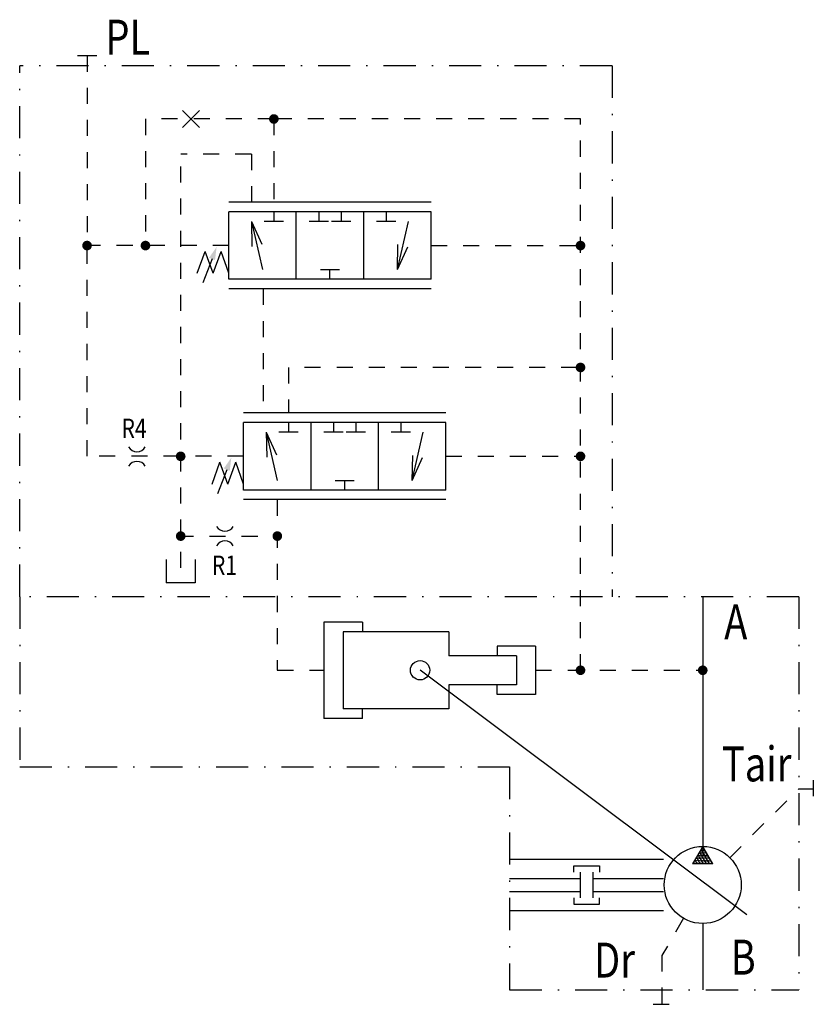
# Model space of a CAD drawing. Extents: x -113.6 to -51.7, y 46.9 to 123.6.
import ezdxf

# ---------------------------------------------------------------- set-up
doc = ezdxf.new("R2010")
doc.units = 0
doc.header["$LTSCALE"] = 10
for name, pattern in [('DASHDOT', [1, 0.5, -0.25, 0, -0.25]), ('GEN7', [13.75, 9.75, -1.5, 1, -1.5]), ('HIDDEN', [0.25, 0.125, -0.125])]:
    doc.linetypes.add(name, pattern=pattern)
doc.layers.get('0').update_dxf_attribs({"linetype": 'CONTINUOUS'})
for name, color, linetype in [('3', 3, 'HIDDEN'), ('6', 2, 'CONTINUOUS'), ('7', 1, 'GEN7'), ('OUTLINE', 2, 'CONTINUOUS')]:
    doc.layers.add(name, color=color, linetype=linetype)
doc.styles.add('ROMANS', font='romans', dxfattribs={"width": 0.8})

# ---------------------------------------------------------------- blocks, each defined once
blk = doc.blocks.new('SHAFTS-MOD')
at = {"extrusion": (0, 0, -1)}
for p, q in [((95.953, 2), (83.953, 2)), ((89.453, -1), (89.453, 1)), ((90.453, 1), (90.453, -1)), ((89.453, 0.5), (83.953, 0.5)), ((95.953, 0.5), (90.453, 0.5)), ((89.453, -0.5), (83.953, -0.5)), ((95.953, -0.5), (90.453, -0.5)), ((95.953, -2), (83.953, -2))]:
    blk.add_line(p, q, dxfattribs=at)
for points in [[(-90.953, 1), (-90.953, 1.5), (-88.953, 1.5), (-88.953, 1)], [(-90.953, -1), (-90.953, -1.5), (-88.953, -1.5), (-88.953, -1)]]:
    blk.add_lwpolyline(points, dxfattribs=at)
blk = doc.blocks.new('POINT')
at = {"const_width": 0.5}
blk.add_lwpolyline([(-0.25, 0, 1), (0.25, 0, 1)], format="xyb", close=True, dxfattribs=at)
blk = doc.blocks.new('*U2')
at = {"layer": 'OUTLINE', "color": 7, "linetype": 'CONTINUOUS'}
for p, q in [((-87.190761, 281.820014), (-87.075291, 281.820014)), ((-87.177941, 281.842231), (-87.120206, 281.742231)), ((-87.133026, 281.920014), (-87.017556, 281.920014)), ((-87.122414, 281.894176), (-87.064679, 281.994177)), ((-87.120206, 281.942231), (-87.062471, 281.842231)), ((-87.075291, 282.020014), (-86.959821, 282.020014)), ((-87.062471, 282.04223), (-87.004736, 281.942231)), ((-87.017556, 282.120014), (-86.902086, 282.120014)), ((-87.006944, 281.894176), (-86.949209, 281.994177)), ((-87.004736, 282.14223), (-86.947001, 282.04223)), ((-86.959821, 282.220014), (-86.844351, 282.220014)), ((-86.949209, 282.194177), (-86.891474, 282.294177)), ((-86.947001, 282.24223), (-86.889266, 282.14223)), ((-86.902086, 282.320014), (-86.786616, 282.320014)), ((-86.891474, 281.894176), (-86.833739, 281.994177)), ((-86.889266, 282.34223), (-86.831531, 282.24223)), ((-86.844351, 282.420014), (-86.728881, 282.420014)), ((-86.844351, 281.820014), (-86.728881, 281.820014)), ((-86.833739, 282.194177), (-86.776004, 282.294177)), ((-86.831531, 282.44223), (-86.773796, 282.34223)), ((-86.831531, 281.842231), (-86.773796, 281.742231)), ((-86.786616, 282.520014), (-86.671146, 282.520014)), ((-86.786616, 281.920014), (-86.671146, 281.920014)), ((-86.776004, 282.494177), (-86.71827, 282.594177)), ((-86.776004, 281.894176), (-86.718269, 281.994177)), ((-86.773796, 282.54223), (-86.716061, 282.44223)), ((-86.773796, 281.94223), (-86.716061, 281.842231)), ((-86.728881, 282.020014), (-86.613411, 282.020014)), ((-86.72888, 282.620014), (-86.643247, 282.620014)), ((-86.718269, 282.194177), (-86.660534, 282.294177)), ((-86.716061, 282.64223), (-86.658326, 282.54223)), ((-86.716061, 282.04223), (-86.658326, 281.94223)), ((-86.671146, 282.120014), (-86.555676, 282.120015)), ((-86.660534, 282.494177), (-86.615564, 282.572067)), ((-86.660534, 281.894176), (-86.602799, 281.994177)), ((-86.658326, 282.14223), (-86.600591, 282.04223)), ((-86.613411, 282.220014), (-86.497941, 282.220015)), ((-86.602799, 282.194177), (-86.545064, 282.294177)), ((-86.600591, 282.24223), (-86.542855, 282.14223)), ((-86.555676, 282.320015), (-86.470043, 282.320015)), ((-86.545064, 281.894176), (-86.487329, 281.994177)), ((-86.542856, 282.34223), (-86.48512, 282.24223)), ((-86.497941, 281.820015), (-86.382471, 281.820015)), ((-86.487329, 282.194177), (-86.44236, 282.272066)), ((-86.48512, 281.84223), (-86.427385, 281.742231)), ((-86.440206, 281.920015), (-86.324736, 281.920015)), ((-86.429594, 281.894176), (-86.371859, 281.994177)), ((-86.427385, 281.94223), (-86.36965, 281.84223)), ((-86.382471, 282.020015), (-86.296839, 282.020015)), ((-86.36965, 282.04223), (-86.311915, 281.94223)), ((-86.314124, 281.894176), (-86.269155, 281.972065)), ((-87.825847, 280.720013), (-87.710377, 280.720013)), ((-87.815233, 280.694176), (-87.757498, 280.794176)), ((-87.813026, 280.742232), (-87.785285, 280.694183)), ((-87.768112, 280.820013), (-87.652642, 280.820013)), ((-87.755291, 280.842232), (-87.697556, 280.742232)), ((-87.710377, 280.920013), (-87.594907, 280.920013)), ((-87.699763, 280.694176), (-87.642028, 280.794176)), ((-87.697556, 280.942231), (-87.639821, 280.842231)), ((-87.652642, 281.020013), (-87.537172, 281.020014)), ((-87.642028, 280.994176), (-87.584293, 281.094176)), ((-87.639821, 281.042231), (-87.582086, 280.942231)), ((-87.594907, 281.120013), (-87.479437, 281.120014)), ((-87.584293, 280.694176), (-87.526558, 280.794176)), ((-87.582086, 281.142231), (-87.524351, 281.042231)), ((-87.537172, 281.220014), (-87.421702, 281.220014)), ((-87.526558, 280.994176), (-87.468823, 281.094176)), ((-87.524351, 281.242231), (-87.466616, 281.142231)), ((-87.479437, 281.320014), (-87.363967, 281.320014)), ((-87.479437, 280.720014), (-87.363967, 280.720014)), ((-87.468824, 281.294176), (-87.411089, 281.394176)), ((-87.468823, 280.694176), (-87.411088, 280.794176)), ((-87.466616, 281.342231), (-87.408881, 281.242231)), ((-87.466616, 280.742232), (-87.438875, 280.694183)), ((-87.421702, 281.420014), (-87.306232, 281.420014)), ((-87.421702, 280.820014), (-87.306232, 280.820014)), ((-87.411088, 280.994176), (-87.353353, 281.094176)), ((-87.408881, 281.442231), (-87.351146, 281.342231)), ((-87.408881, 280.842231), (-87.351146, 280.742231)), ((-87.363967, 281.520014), (-87.248496, 281.520014)), ((-87.363967, 280.920014), (-87.248497, 280.920014)), ((-87.353354, 281.294176), (-87.295619, 281.394176)), ((-87.353353, 280.694176), (-87.295618, 280.794176)), ((-87.351146, 281.542231), (-87.293411, 281.442231)), ((-87.351146, 280.942231), (-87.293411, 280.842231)), ((-87.306232, 281.020014), (-87.190762, 281.020014)), ((-87.306231, 281.620014), (-87.190761, 281.620014)), ((-87.295619, 281.594176), (-87.237884, 281.694176)), ((-87.295618, 280.994176), (-87.237883, 281.094176)), ((-87.293411, 281.642231), (-87.235676, 281.542231)), ((-87.293411, 281.042231), (-87.235676, 280.942231)), ((-87.248497, 281.120014), (-87.133027, 281.120014)), ((-87.248496, 281.720014), (-87.133026, 281.720014)), ((-87.237884, 281.294176), (-87.180149, 281.394176)), ((-87.237883, 280.694176), (-87.180148, 280.794176)), ((-87.235676, 281.742231), (-87.177941, 281.642231)), ((-87.235676, 281.142231), (-87.177941, 281.042231)), ((-87.190762, 281.220014), (-87.075292, 281.220014)), ((-87.180149, 281.594176), (-87.122414, 281.694176)), ((-87.180148, 280.994176), (-87.122413, 281.094176)), ((-87.177941, 281.242231), (-87.120206, 281.142231)), ((-87.133027, 281.320014), (-87.017556, 281.320014)), ((-87.133027, 280.720014), (-87.017557, 280.720014)), ((-87.122414, 281.294176), (-87.064679, 281.394176)), ((-87.122413, 280.694176), (-87.064678, 280.794176)), ((-87.120206, 281.342231), (-87.062471, 281.242231)), ((-87.120205, 280.742231), (-87.092465, 280.694183)), ((-87.075292, 280.820014), (-86.959822, 280.820014)), ((-87.075291, 281.420014), (-86.959821, 281.420014)), ((-87.064679, 281.594176), (-87.006944, 281.694176)), ((-87.064678, 280.994176), (-87.006944, 281.094176)), ((-87.062471, 281.442231), (-87.004736, 281.342231)), ((-87.06247, 280.842231), (-87.004735, 280.742231)), ((-87.017557, 280.920014), (-86.902087, 280.920014)), ((-87.017556, 281.520014), (-86.902086, 281.520014)), ((-87.006944, 281.294176), (-86.949209, 281.394176)), ((-87.006943, 280.694176), (-86.949208, 280.794176)), ((-87.004736, 281.542231), (-86.947001, 281.442231)), ((-87.004735, 280.942231), (-86.947, 280.842231)), ((-86.959822, 281.020014), (-86.844352, 281.020014)), ((-86.959821, 281.620014), (-86.844351, 281.620014)), ((-86.949209, 281.594176), (-86.891474, 281.694176)), ((-86.949208, 280.994176), (-86.891474, 281.094176)), ((-86.947001, 281.642231), (-86.889266, 281.542231)), ((-86.947, 281.042231), (-86.889265, 280.942231)), ((-86.902087, 281.120014), (-86.786617, 281.120014)), ((-86.902086, 281.720014), (-86.786616, 281.720014)), ((-86.891474, 281.294176), (-86.833739, 281.394176)), ((-86.891473, 280.694176), (-86.833738, 280.794176)), ((-86.889266, 281.742231), (-86.831531, 281.642231)), ((-86.889265, 281.142231), (-86.83153, 281.042231)), ((-86.844351, 281.220014), (-86.728881, 281.220014)), ((-86.833739, 281.594176), (-86.776004, 281.694176)), ((-86.833738, 280.994176), (-86.776004, 281.094176)), ((-86.83153, 281.242231), (-86.773795, 281.142231)), ((-86.786617, 280.720014), (-86.671147, 280.720014)), ((-86.786616, 281.320014), (-86.671146, 281.320014)), ((-86.776004, 281.294176), (-86.718269, 281.394176)), ((-86.776003, 280.694176), (-86.718268, 280.794176)), ((-86.773795, 281.342231), (-86.71606, 281.242231)), ((-86.773795, 280.742231), (-86.746054, 280.694183)), ((-86.728882, 280.820014), (-86.613412, 280.820014)), ((-86.728881, 281.420014), (-86.613411, 281.420014)), ((-86.718269, 281.594176), (-86.660534, 281.694176)), ((-86.718268, 280.994176), (-86.660534, 281.094176)), ((-86.71606, 281.442231), (-86.658325, 281.342231)), ((-86.71606, 280.842231), (-86.658325, 280.742231)), ((-86.671147, 280.920014), (-86.555677, 280.920015)), ((-86.671146, 281.520014), (-86.555676, 281.520015)), ((-86.660534, 281.294176), (-86.602799, 281.394176)), ((-86.660533, 280.694176), (-86.602798, 280.794176)), ((-86.658325, 281.542231), (-86.60059, 281.442231)), ((-86.658325, 280.942231), (-86.60059, 280.842231)), ((-86.613412, 281.020014), (-86.497941, 281.020015)), ((-86.613411, 281.620014), (-86.497941, 281.620015)), ((-86.602799, 281.594176), (-86.545064, 281.694176)), ((-86.602798, 280.994176), (-86.545064, 281.094176)), ((-86.60059, 281.642231), (-86.542855, 281.542231)), ((-86.60059, 281.042231), (-86.542855, 280.942231)), ((-86.555676, 281.720015), (-86.440206, 281.720015)), ((-86.555676, 281.120015), (-86.440206, 281.120015)), ((-86.545064, 281.294176), (-86.487329, 281.394176)), ((-86.545063, 280.694176), (-86.487328, 280.794176)), ((-86.542855, 281.742231), (-86.48512, 281.642231)), ((-86.542855, 281.142231), (-86.48512, 281.042231)), ((-86.497941, 281.220015), (-86.382471, 281.220015)), ((-86.487329, 281.594176), (-86.429594, 281.694176)), ((-86.487328, 280.994176), (-86.429594, 281.094176)), ((-86.48512, 281.242231), (-86.427385, 281.142231)), ((-86.440207, 280.720015), (-86.324737, 280.720015)), ((-86.440206, 281.320015), (-86.324736, 281.320015)), ((-86.429594, 281.294176), (-86.371859, 281.394176)), ((-86.429593, 280.694176), (-86.371858, 280.794176)), ((-86.427385, 281.342231), (-86.36965, 281.242231)), ((-86.427385, 280.742231), (-86.399644, 280.694183)), ((-86.382472, 280.820015), (-86.267001, 280.820015)), ((-86.382471, 281.420015), (-86.267001, 281.420015)), ((-86.371859, 281.594176), (-86.314124, 281.694176)), ((-86.371859, 280.994176), (-86.314124, 281.094176)), ((-86.36965, 281.442231), (-86.311915, 281.342231)), ((-86.36965, 280.842231), (-86.311914, 280.742231)), ((-86.324736, 281.520015), (-86.209266, 281.520015)), ((-86.324736, 280.920015), (-86.209266, 280.920015)), ((-86.314124, 281.294176), (-86.256389, 281.394176)), ((-86.314123, 280.694176), (-86.256388, 280.794176)), ((-86.311915, 281.542231), (-86.25418, 281.442231)), ((-86.311915, 280.942231), (-86.254179, 280.842231)), ((-86.267001, 281.620015), (-86.151531, 281.620015)), ((-86.267001, 281.020015), (-86.151531, 281.020015)), ((-86.256389, 281.594176), (-86.198654, 281.694176)), ((-86.256389, 280.994176), (-86.198654, 281.094176)), ((-86.25418, 281.642231), (-86.196445, 281.542231)), ((-86.25418, 281.042231), (-86.196444, 280.942231)), ((-86.209266, 281.720015), (-86.123635, 281.720015)), ((-86.209266, 281.120015), (-86.093796, 281.120015)), ((-86.198654, 281.294176), (-86.140919, 281.394176)), ((-86.198653, 280.694176), (-86.140918, 280.794176)), ((-86.196445, 281.74223), (-86.13871, 281.642231)), ((-86.196445, 281.142231), (-86.138709, 281.042231)), ((-86.151531, 281.220015), (-86.036061, 281.220015)), ((-86.140919, 281.594176), (-86.09595, 281.672064)), ((-86.140919, 280.994176), (-86.083184, 281.094176)), ((-86.138709, 281.242231), (-86.080974, 281.142231)), ((-86.093796, 281.320015), (-85.978326, 281.320015)), ((-86.093796, 280.720015), (-85.978326, 280.720015)), ((-86.083184, 281.294176), (-86.025449, 281.394176)), ((-86.083183, 280.694176), (-86.025448, 280.794176)), ((-86.080974, 281.342231), (-86.023239, 281.242231)), ((-86.080974, 280.742231), (-86.053234, 280.694183)), ((-86.036061, 281.420015), (-85.950431, 281.420015)), ((-86.036061, 280.820015), (-85.920591, 280.820015)), ((-86.025449, 280.994176), (-85.967714, 281.094176)), ((-86.023239, 281.442231), (-85.965504, 281.342231)), ((-86.023239, 280.842231), (-85.965504, 280.742231)), ((-85.978326, 280.920015), (-85.862856, 280.920015)), ((-85.967714, 281.294176), (-85.922746, 281.372063)), ((-85.967713, 280.694176), (-85.909978, 280.794176)), ((-85.965504, 280.942231), (-85.907769, 280.842231)), ((-85.920591, 281.020015), (-85.805121, 281.020015)), ((-85.909979, 280.994176), (-85.852244, 281.094176)), ((-85.907769, 281.042231), (-85.850034, 280.942231)), ((-85.862856, 281.120015), (-85.777227, 281.120015)), ((-85.852243, 280.694176), (-85.794508, 280.794176)), ((-85.850034, 281.142231), (-85.792299, 281.042231)), ((-85.794509, 280.994176), (-85.749541, 281.072062)), ((-85.747386, 280.720015), (-85.631916, 280.720015)), ((-85.736773, 280.694176), (-85.679038, 280.794176)), ((-85.734564, 280.742231), (-85.706823, 280.694183)), ((-85.689651, 280.820015), (-85.604023, 280.820015)), ((-85.676829, 280.842231), (-85.619094, 280.742231)), ((-85.621303, 280.694176), (-85.576336, 280.772061))]:
    blk.add_line(p, q, dxfattribs=at)
blk = doc.blocks.new('ARROW')
blk.add_line((4, 0), (0, 0))
blk.add_solid([(6, 0), (4, -0.5), (4, 0.5)])

msp = doc.modelspace()

# ---------------------------------------------------------------- linework, layer by layer
for p, q in [((-100.869, 115.214), (-99.567, 116.516)), ((-99.567, 115.214), (-100.869, 116.516)), ((-60.34, 78.66), (-60.34, 58.478)), ((-60.34, 53.21), (-60.34, 48.047))]:
    msp.add_line(p, q)
at = {"layer": '3'}
for p, q in [((-108.317, 120.793), (-108.317, 106.006)), ((-103.765, 115.865), (-103.765, 106.006)), ((-93.759, 115.865), (-103.765, 115.865)), ((-69.865, 115.865), (-93.759, 115.865)), ((-93.759, 115.865), (-93.759, 109.381)), ((-69.865, 72.93), (-69.865, 115.865)), ((-101.019, 80.915), (-101.019, 113.131)), ((-95.514, 113.131), (-101.019, 113.131)), ((-95.514, 113.131), (-95.514, 109.381)), ((-97.262, 106.006), (-108.317, 106.006)), ((-108.317, 89.592), (-108.317, 106.006)), ((-81.512, 106.006), (-70.115, 106.006)), ((-94.6, 102.631), (-94.6, 92.967)), ((-70.115, 96.513), (-92.613, 96.513)), ((-92.613, 96.513), (-92.613, 92.967)), ((-96.116, 89.592), (-108.317, 89.592)), ((-80.365, 89.592), (-70.115, 89.592)), ((-93.49, 86.217), (-93.49, 72.93)), ((-101.269, 83.379), (-93.49, 83.379)), ((-93.49, 72.93), (-89.865, 72.93)), ((-73.365, 72.93), (-60.34, 72.93)), ((-58.219, 58.332), (-52.857, 63.693)), ((-52.857, 63.693), (-51.723, 63.693)), ((-51.723, 64.374), (-51.723, 63.013)), ((-61.84, 53.612), (-63.515, 50.712)), ((-63.515, 50.712), (-63.515, 46.913)), ((-64.195, 46.913), (-62.834, 46.913))]:
    msp.add_line(p, q, dxfattribs=at)
at = {"layer": '7', "linetype": 'DASHDOT', "ltscale": 0.5}
for p, q in [((-67.406, 120.007), (-113.567, 120.007)), ((-113.567, 78.66), (-113.567, 120.007)), ((-67.406, 120.007), (-67.406, 78.66)), ((-52.857, 78.66), (-113.567, 78.66)), ((-113.567, 78.66), (-113.567, 65.397)), ((-52.857, 78.66), (-52.857, 48.047)), ((-113.567, 65.397), (-75.39, 65.397)), ((-75.39, 65.397), (-75.39, 48.047)), ((-75.39, 48.047), (-52.857, 48.047))]:
    msp.add_line(p, q, dxfattribs=at)
at = {"layer": 'OUTLINE'}
for p, q in [((-107.567, 120.793), (-109.067, 120.793)), ((-81.512, 109.381), (-97.262, 109.381)), ((-97.262, 103.381), (-97.262, 108.631)), ((-81.512, 108.631), (-97.262, 108.631)), ((-93.759, 108.631), (-93.759, 107.881)), ((-92.012, 103.381), (-92.012, 108.631)), ((-90.264, 108.631), (-90.264, 107.881)), ((-88.509, 108.631), (-88.509, 107.881)), ((-86.762, 103.381), (-86.762, 108.631)), ((-85.014, 108.631), (-85.014, 107.881)), ((-81.512, 103.381), (-81.512, 108.631)), ((-95.514, 107.881), (-94.692, 106.11)), ((-95.514, 107.881), (-95.465, 105.929)), ((-95.514, 107.881), (-94.637, 104.131)), ((-93.009, 107.881), (-94.509, 107.881)), ((-89.514, 107.881), (-91.014, 107.881)), ((-87.759, 107.881), (-89.259, 107.881)), ((-84.264, 107.881), (-85.764, 107.881)), ((-84.137, 104.131), (-83.259, 107.881)), ((-84.137, 104.131), (-84.088, 106.082)), ((-84.137, 104.131), (-83.315, 105.902)), ((-99.724, 103.847), (-99.109, 105.539)), ((-98.493, 103.847), (-99.109, 105.539)), ((-98.493, 103.847), (-97.877, 105.539)), ((-97.262, 103.847), (-97.877, 105.539)), ((-90.137, 104.131), (-88.637, 104.131)), ((-89.387, 103.381), (-89.387, 104.131)), ((-81.512, 103.381), (-97.262, 103.381)), ((-81.512, 102.631), (-97.262, 102.631)), ((-80.365, 92.967), (-96.115, 92.967)), ((-96.115, 86.967), (-96.115, 92.217)), ((-80.365, 92.217), (-96.115, 92.217)), ((-92.613, 92.217), (-92.613, 91.467)), ((-90.865, 86.967), (-90.865, 92.217)), ((-89.118, 92.217), (-89.118, 91.467)), ((-87.363, 92.217), (-87.363, 91.467)), ((-85.615, 86.967), (-85.615, 92.217)), ((-83.868, 92.217), (-83.868, 91.467)), ((-80.365, 86.967), (-80.365, 92.217)), ((-94.368, 91.467), (-93.546, 89.696)), ((-94.368, 91.467), (-94.319, 89.515)), ((-94.368, 91.467), (-93.49, 87.717)), ((-91.863, 91.467), (-93.363, 91.467)), ((-88.368, 91.467), (-89.868, 91.467)), ((-86.613, 91.467), (-88.113, 91.467)), ((-83.118, 91.467), (-84.618, 91.467)), ((-82.99, 87.717), (-82.113, 91.467)), ((-98.578, 87.434), (-97.962, 89.125)), ((-97.347, 87.434), (-97.962, 89.125)), ((-97.347, 87.434), (-96.731, 89.125)), ((-96.116, 87.434), (-96.731, 89.125)), ((-82.99, 87.717), (-82.941, 89.669)), ((-82.99, 87.717), (-82.168, 89.488)), ((-88.99, 87.717), (-87.49, 87.717)), ((-88.24, 86.967), (-88.24, 87.717)), ((-80.365, 86.967), (-96.115, 86.967)), ((-80.365, 86.217), (-96.115, 86.217)), ((-102.144, 81.566), (-102.144, 79.739)), ((-99.894, 81.566), (-99.894, 79.739)), ((-99.894, 79.739), (-102.144, 79.739)), ((-89.865, 76.68), (-89.865, 69.18)), ((-86.865, 76.68), (-89.865, 76.68)), ((-80.115, 75.93), (-88.365, 75.93)), ((-88.365, 75.93), (-88.365, 69.93)), ((-86.865, 76.68), (-86.865, 75.93)), ((-80.115, 75.93), (-80.115, 74.055)), ((-73.365, 74.805), (-76.365, 74.805)), ((-76.365, 74.805), (-76.365, 74.055)), ((-73.365, 74.805), (-73.365, 71.055)), ((-74.865, 74.055), (-80.115, 74.055)), ((-74.865, 74.055), (-74.865, 71.805)), ((-56.907, 53.872), (-82.365, 72.93)), ((-74.865, 71.805), (-80.115, 71.805)), ((-80.115, 71.805), (-80.115, 69.93)), ((-76.365, 71.055), (-76.365, 71.805)), ((-73.365, 71.055), (-76.365, 71.055)), ((-80.115, 69.93), (-88.365, 69.93)), ((-86.865, 69.18), (-86.865, 69.93)), ((-86.865, 69.18), (-89.865, 69.18)), ((-60.34, 59.21), (-61.126, 57.85)), ((-59.555, 57.85), (-60.34, 59.21)), ((-59.555, 57.85), (-61.126, 57.85))]:
    msp.add_line(p, q, dxfattribs=at)
for centre, radius in [((-82.365, 72.93), 0.75), ((-60.34, 56.21), 3)]:
    msp.add_circle(centre, radius, dxfattribs=at)
for centre, start, end in [((-104.426, 90.701), 210.00006, 330.00001), ((-104.426, 88.451), 30.00004, 149.99998), ((-97.574, 84.504), 210.00004, 329.99998), ((-97.574, 82.254), 30.00006, 150.00001)]:
    msp.add_arc(centre, 0.75, start, end, dxfattribs=at)

# ---------------------------------------------------------------- block references
at = {"xscale": 0.75, "yscale": 0.75, "zscale": 0.75}
for p in [(-93.759, 115.865), (-108.317, 106.006), (-103.765, 106.006), (-69.865, 106.006), (-69.865, 96.513), (-101.019, 89.592), (-69.865, 89.592), (-101.019, 83.379), (-93.49, 83.379), (-69.865, 72.93), (-60.34, 72.93)]:
    msp.add_blockref('POINT', p, dxfattribs=at)
at = {"xscale": 0.5, "yscale": 0.5, "zscale": 0.5, "rotation": 69.09368371396504}
for p in [(-99.291, 103.096), (-98.145, 86.683)]:
    msp.add_blockref('ARROW', p, dxfattribs=at)
at = {"extrusion": (0, 0, -1), "zscale": -1}
msp.add_blockref('SHAFTS-MOD', (-20.564, 56.21), dxfattribs=at)
at = {"layer": 'OUTLINE', "xscale": -0.680272108843532, "yscale": 0.6802721088435391, "zscale": 0.6802721088435335}
msp.add_blockref('*U2', (-119.31, -133.099), dxfattribs=at)

# ---------------------------------------------------------------- texts
at = {"layer": '6', "style": 'ROMANS', "width": 0.8}
for s, height, p in [('PL', 2.7211, (-106.888, 120.877)), ('R4', 1.5, (-105.628, 91.028)), ('R1', 1.5, (-98.583, 80.36)), ('A', 2.721, (-58.67, 75.333)), ('Tair', 2.7211, (-58.844, 64.274)), ('Dr', 2.7211, (-68.814, 48.996)), ('B', 2.721, (-58.165, 49.225))]:
    msp.add_text(s, height=height, dxfattribs=at).set_placement(p)

doc.saveas('drawing.dxf')
